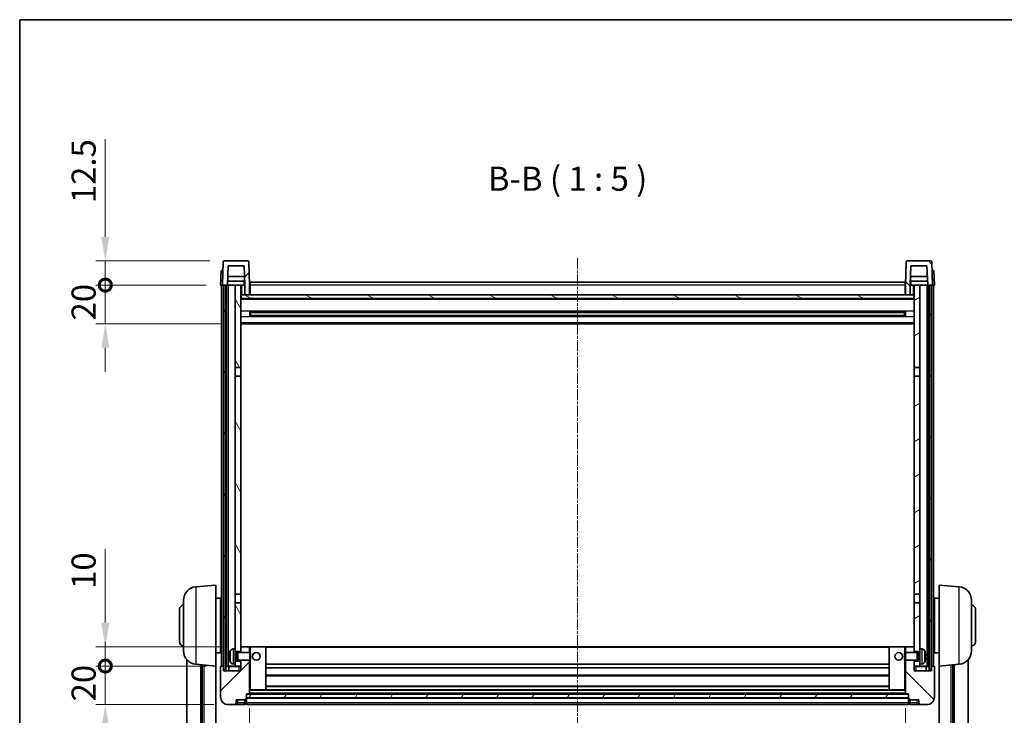
# Model space of a CAD drawing. Units: millimetres. Extents: x 26 to 11631, y 14 to 1700.
# Drawn here: x 2382 to 2893, y 1059 to 1419 of the extents above; entities that cross this region are included whole.
import ezdxf

# ---------------------------------------------------------------- set-up
doc = ezdxf.new("R2010")
doc.units = ezdxf.units.MM
doc.linetypes.add('CHAIN', pattern=[0.3543, 0.2362, -0.0295, 0.0591, -0.0295])
for name, color, linetype, lineweight in [('Border (ISO)', 7, 'Continuous', 35), ('Centerline (ISO)', 131, 'Continuous', 18), ('Dimension (ISO)', 7, 'Continuous', 18), ('Dimension (ISO) @ 1', 7, 'Continuous', 18), ('Hatch (ISO)', 1, 'Continuous', 18), ('Symbol (ISO)', 7, 'Continuous', 18), ('Visible (ISO)', 7, 'Continuous', 35), ('Visible Narrow (ISO)', 7, 'Continuous', 25)]:
    doc.layers.add(name, color=color, linetype=linetype, lineweight=lineweight)
doc.styles.add('Note Text (TK)', font='MS PGothic.ttf')
doc.dimstyles.new('Default - Method 1b (TK)', dxfattribs={"dimscale": 6, "dimtxt": 2.5, "dimasz": 2.5, "dimexe": 1, "dimexo": 1.5, "dimgap": 1, "dimtad": 1, "dimtoh": 1, "dimrnd": 1e-08, "dimdsep": 46, "dimtxsty": 'Note Text (TK)', "dimcen": 0.09, "dimdle": 5, "dimclrd": 100, "dimclre": 100, "dimclrt": 7, "dimadec": 1, "dimazin": 1, "dimtfac": 1, "dimtmove": 0, "dimatfit": 3, "dimfxl": 1, "dimtolj": 1, "dimlwd": -1, "dimlwe": -1, "dimarcsym": 0})
pattern_1 = [(45, (2309.828, -25.855), (-11.22532, 11.22532), [])]
pattern_2 = [(135.0002, (2309.828, -25.855), (-11.22528, -11.22536), [])]
pattern_3 = [(60, (2309.828, -25.855), (-13.74815, 7.9375), [])]

# ---------------------------------------------------------------- blocks, each defined once
blk = doc.blocks.new('図面枠 tk図枠')
at = {"layer": 'Border (ISO)'}
for q in [(405.5, 289), (14.5, 8)]:
    blk.add_line((14.5, 289), q, dxfattribs=at)
blk = doc.blocks.new('*D111')
at = {"layer": 'Defpoints', "color": 0}
for p in [(2501.46, 1069.75), (2841.46, 1069.75), (2841.46, 953.24)]:
    blk.add_point(p, dxfattribs=at)
at = {"layer": 'Dimension (ISO)', "color": 100}
for p, q in [((2501.46, 1062.25), (2501.46, 948.24)), ((2841.46, 1062.25), (2841.46, 948.24)), ((2513.96, 953.24), (2828.96, 953.24))]:
    blk.add_line(p, q, dxfattribs=at)
for points in [[(2513.96, 955.32), (2513.96, 951.16), (2501.46, 953.24)], [(2828.96, 955.32), (2828.96, 951.16), (2841.46, 953.24)]]:
    blk.add_solid(points, dxfattribs=at)
at = {"layer": 'Dimension (ISO)', "color": 7, "insert": (2658.61, 964.49), "char_height": 12.5, "attachment_point": 4, "style": 'Note Text (TK)'}
blk.add_mtext('\\A1;340', dxfattribs=at)
blk = doc.blocks.new('_DotSmall')
at = {"color": 0, "linetype": 'ByBlock', "const_width": 0.5}
blk.add_lwpolyline([(-0.0625, 0, 1), (0.0625, 0, 1)], format="xyb", close=True, dxfattribs=at)
blk = doc.blocks.new('*D122')
at = {"layer": 'Defpoints', "color": 0}
for p in [(2426.71, 1084.05), (2486.71, 1084.05), (2490.46, 1064.05)]:
    blk.add_point(p, dxfattribs=at)
at = {"layer": 'Dimension (ISO)', "color": 100}
for p, q in [((2426.71, 1084.05), (2426.71, 1096.55)), ((2479.21, 1084.05), (2421.71, 1084.05)), ((2426.71, 1064.05), (2426.71, 1084.05)), ((2482.96, 1064.05), (2421.71, 1064.05)), ((2426.71, 1051.55), (2426.71, 1039.05))]:
    blk.add_line(p, q, dxfattribs=at)
blk.add_solid([(2424.63, 1051.55), (2428.79, 1051.55), (2426.71, 1064.05)], dxfattribs=at)
at = {"layer": 'Dimension (ISO)', "color": 100, "xscale": 12.5, "yscale": 12.5, "zscale": 12.5, "rotation": 270}
blk.add_blockref('_DotSmall', (2426.71, 1084.05), dxfattribs=at)
at = {"layer": 'Dimension (ISO)', "color": 7, "insert": (2415.46, 1065.74), "char_height": 12.5, "attachment_point": 4, "rotation": 90, "style": 'Note Text (TK)'}
blk.add_mtext('\\A1;20', dxfattribs=at)
blk = doc.blocks.new('*D123')
at = {"layer": 'Defpoints', "color": 0}
for p in [(2426.71, 1094.05), (2496.06, 1094.05), (2486.71, 1084.05)]:
    blk.add_point(p, dxfattribs=at)
at = {"layer": 'Dimension (ISO)', "color": 100}
for p, q in [((2426.71, 1106.55), (2426.71, 1144.67)), ((2488.56, 1094.05), (2421.71, 1094.05)), ((2426.71, 1084.05), (2426.71, 1094.05)), ((2479.21, 1084.05), (2421.71, 1084.05)), ((2426.71, 1084.05), (2426.71, 1071.55))]:
    blk.add_line(p, q, dxfattribs=at)
blk.add_solid([(2424.63, 1106.55), (2428.79, 1106.55), (2426.71, 1094.05)], dxfattribs=at)
at = {"layer": 'Dimension (ISO)', "color": 100, "xscale": 12.5, "yscale": 12.5, "zscale": 12.5, "rotation": 90}
blk.add_blockref('_DotSmall', (2426.71, 1084.05), dxfattribs=at)
at = {"layer": 'Dimension (ISO)', "color": 7, "insert": (2415.46, 1124.05), "char_height": 12.5, "attachment_point": 4, "rotation": 90, "style": 'Note Text (TK)'}
blk.add_mtext('\\A1;10', dxfattribs=at)
blk = doc.blocks.new('*D124')
at = {"layer": 'Defpoints', "color": 0}
for p in [(2426.71, 1281.55), (2486.46, 1281.55), (2495.96, 1261.55)]:
    blk.add_point(p, dxfattribs=at)
at = {"layer": 'Dimension (ISO)', "color": 100}
for p, q in [((2426.71, 1281.55), (2426.71, 1294.05)), ((2478.96, 1281.55), (2421.71, 1281.55)), ((2426.71, 1261.55), (2426.71, 1281.55)), ((2488.46, 1261.55), (2421.71, 1261.55)), ((2426.71, 1249.05), (2426.71, 1236.55))]:
    blk.add_line(p, q, dxfattribs=at)
blk.add_solid([(2424.63, 1249.05), (2428.79, 1249.05), (2426.71, 1261.55)], dxfattribs=at)
at = {"layer": 'Dimension (ISO)', "color": 100, "xscale": 12.5, "yscale": 12.5, "zscale": 12.5, "rotation": 270}
blk.add_blockref('_DotSmall', (2426.71, 1281.55), dxfattribs=at)
at = {"layer": 'Dimension (ISO)', "color": 7, "insert": (2415.46, 1263.24), "char_height": 12.5, "attachment_point": 4, "rotation": 90, "style": 'Note Text (TK)'}
blk.add_mtext('\\A1;20', dxfattribs=at)
blk = doc.blocks.new('*D69')
at = {"layer": 'Defpoints', "color": 0}
for p in [(2426.71, 1294.05), (2488.38, 1294.05), (2486.46, 1281.55)]:
    blk.add_point(p, dxfattribs=at)
at = {"layer": 'Dimension (ISO)', "color": 100}
for p, q in [((2426.71, 1306.55), (2426.71, 1357.17)), ((2480.88, 1294.05), (2421.71, 1294.05)), ((2426.71, 1281.55), (2426.71, 1294.05)), ((2478.96, 1281.55), (2421.71, 1281.55)), ((2426.71, 1281.55), (2426.71, 1269.05))]:
    blk.add_line(p, q, dxfattribs=at)
blk.add_solid([(2424.63, 1306.55), (2428.79, 1306.55), (2426.71, 1294.05)], dxfattribs=at)
at = {"layer": 'Dimension (ISO)', "color": 100, "xscale": 12.5, "yscale": 12.5, "zscale": 12.5, "rotation": 90}
blk.add_blockref('_DotSmall', (2426.71, 1281.55), dxfattribs=at)
at = {"layer": 'Dimension (ISO)', "color": 7, "insert": (2415.46, 1324.05), "char_height": 12.5, "attachment_point": 4, "rotation": 90, "style": 'Note Text (TK)'}
blk.add_mtext('\\A1;12.5', dxfattribs=at)

msp = doc.modelspace()

# ---------------------------------------------------------------- hatches: boundary and pattern name
at = {"layer": 'Hatch (ISO)'}
h = msp.add_hatch(dxfattribs=at)
h.set_pattern_fill('ANSI31', color=256, scale=127, style=0)
h.set_pattern_definition(pattern_1)
edge = h.paths.add_edge_path()
edge.add_line((2498.9603, 1276.5473), (2501.4603, 1276.5473))
edge.add_line((2501.4603, 1276.5473), (2501.4603, 1281.5473))
edge.add_line((2501.4603, 1281.5473), (2501.0406, 1293.5647))
edge.add_ellipse((2500.5409, 1293.5473), major_axis=(0.4997, 0.0174), ratio=1, start_angle=0, end_angle=88)
edge.add_line((2500.5409, 1294.0473), (2488.3796, 1294.0473))
edge.add_ellipse((2488.3796, 1293.5473), major_axis=(0, 0.5), ratio=1, start_angle=0, end_angle=88)
edge.add_line((2487.8799, 1293.5647), (2487.4603, 1281.5473))
edge.add_line((2487.4603, 1281.5473), (2488.2103, 1281.5473))
edge.add_line((2488.2103, 1281.5473), (2489.2103, 1281.5473))
edge.add_line((2489.2103, 1281.5473), (2489.9618, 1281.5473))
edge.add_line((2489.9618, 1281.5473), (2490.311, 1291.5473))
edge.add_line((2490.311, 1291.5473), (2498.6095, 1291.5473))
edge.add_line((2498.6095, 1291.5473), (2498.9587, 1281.5473))
edge.add_line((2498.9587, 1281.5473), (2498.9603, 1281.5473))
edge.add_line((2498.9603, 1281.5473), (2498.9603, 1276.5473))
h = msp.add_hatch(dxfattribs=at)
h.set_pattern_fill('ANSI31', color=256, scale=127, angle=90.00021, style=0)
h.set_pattern_definition(pattern_2)
edge = h.paths.add_edge_path()
edge.add_line((2841.4603, 1276.5473), (2843.9603, 1276.5473))
edge.add_line((2843.9603, 1276.5473), (2843.9603, 1281.5473))
edge.add_line((2843.9603, 1281.5473), (2843.9618, 1281.5473))
edge.add_line((2843.9618, 1281.5473), (2844.311, 1291.5473))
edge.add_line((2844.311, 1291.5473), (2852.6095, 1291.5473))
edge.add_line((2852.6095, 1291.5473), (2852.9587, 1281.5473))
edge.add_line((2852.9587, 1281.5473), (2853.7103, 1281.5473))
edge.add_line((2853.7103, 1281.5473), (2854.7103, 1281.5473))
edge.add_line((2854.7103, 1281.5473), (2855.4603, 1281.5473))
edge.add_line((2855.4603, 1281.5473), (2855.0406, 1293.5647))
edge.add_ellipse((2854.5409, 1293.5473), major_axis=(0.4997, 0.0174), ratio=1, start_angle=0, end_angle=88)
edge.add_line((2854.5409, 1294.0473), (2842.3796, 1294.0473))
edge.add_ellipse((2842.3796, 1293.5473), major_axis=(0, 0.5), ratio=1, start_angle=0, end_angle=88)
edge.add_line((2841.8799, 1293.5647), (2841.4603, 1281.5473))
edge.add_line((2841.4603, 1281.5473), (2841.4603, 1276.5473))
h = msp.add_hatch(dxfattribs=at)
h.set_pattern_fill('ANSI31', color=256, scale=127, angle=14.999978, style=0)
h.set_pattern_definition(pattern_3)
h.paths.add_polyline_path([(2853.7103, 1281.5473), (2853.7103, 1082.0473), (2854.7103, 1082.0473), (2854.7103, 1281.5473)])
h.paths.add_polyline_path([(2488.2103, 1281.5473), (2488.2103, 1082.0473), (2489.2103, 1082.0473), (2489.2103, 1281.5473)])
h = msp.add_hatch(dxfattribs=at)
h.set_pattern_fill('ANSI31', color=256, scale=127, angle=75.000175, style=0)
h.set_pattern_definition([(120.0002, (2309.828, -25.855), (-13.74813, -7.93754), [])])
h.paths.add_polyline_path([(2493.9603, 1086.5473), (2493.9603, 1085.0473), (2493.9603, 1084.0473), (2496.9603, 1084.0473), (2496.9603, 1086.5473)])
h.paths.add_polyline_path([(2493.9603, 1238.7973), (2496.9603, 1238.7973), (2496.9603, 1281.5473), (2493.9603, 1281.5473)])
h.paths.add_polyline_path([(2493.9603, 1093.0473), (2493.9603, 1091.5473), (2496.9603, 1091.5473), (2496.9603, 1093.9473), (2496.9603, 1116.7973), (2493.9603, 1116.7973)])
h.paths.add_polyline_path([(2493.9603, 1121.2973), (2496.9603, 1121.2973), (2496.9603, 1234.2973), (2493.9603, 1234.2973)])
h = msp.add_hatch(dxfattribs=at)
h.set_pattern_fill('ANSI31', color=256, scale=127, angle=-14.999978, style=0)
h.set_pattern_definition([(30, (2309.828, -25.855), (-7.9375, 13.74815), [])])
h.paths.add_polyline_path([(2848.9603, 1085.0473), (2848.9603, 1086.5473), (2845.9603, 1086.5473), (2845.9603, 1084.0473), (2848.9603, 1084.0473)])
h.paths.add_polyline_path([(2845.9603, 1238.7973), (2848.9603, 1238.7973), (2848.9603, 1281.5473), (2845.9603, 1281.5473)])
h.paths.add_polyline_path([(2848.9603, 1091.5473), (2848.9603, 1093.0473), (2848.9603, 1116.7973), (2845.9603, 1116.7973), (2845.9603, 1093.9473), (2845.9603, 1091.5473)])
h.paths.add_polyline_path([(2845.9603, 1121.2973), (2848.9603, 1121.2973), (2848.9603, 1234.2973), (2845.9603, 1234.2973)])
h = msp.add_hatch(dxfattribs=at)
h.set_pattern_fill('ANSI31', color=256, scale=127, angle=105.000246, style=0)
h.set_pattern_definition([(150.0002, (2309.828, -25.855), (-7.93744, -13.74819), [])])
h.paths.add_polyline_path([(2497.2103, 1276.5473), (2497.2103, 1274.5473), (2845.7103, 1274.5473), (2845.7103, 1276.5473), (2843.9603, 1276.5473), (2841.4603, 1276.5473), (2501.4603, 1276.5473), (2498.9603, 1276.5473)])
h = msp.add_hatch(dxfattribs=at)
h.set_pattern_fill('ANSI31', color=256, scale=127, style=0)
h.set_pattern_definition(pattern_1)
edge = h.paths.add_edge_path()
edge.add_line((2490.4603, 1064.0473), (2493.4603, 1064.0473))
edge.add_ellipse((2493.4603, 1065.0473), major_axis=(0, -1), ratio=1, start_angle=0, end_angle=90)
edge.add_line((2494.4603, 1065.0473), (2494.4603, 1066.5473))
edge.add_line((2494.4603, 1066.5473), (2498.9603, 1066.5473))
edge.add_line((2498.9603, 1066.5473), (2498.9603, 1066.8473))
edge.add_line((2498.9603, 1066.8473), (2499.7103, 1066.8473))
edge.add_ellipse((2499.7103, 1067.0973), major_axis=(0, -0.25), ratio=1, start_angle=0, end_angle=90)
edge.add_line((2499.9603, 1067.0973), (2499.9603, 1067.5473))
edge.add_line((2499.9603, 1067.5473), (2499.9603, 1069.5473))
edge.add_line((2499.9603, 1069.5473), (2499.9603, 1069.6473))
edge.add_line((2499.9603, 1069.6473), (2501.3603, 1069.6473))
edge.add_ellipse((2501.3603, 1069.7473), major_axis=(0, -0.1), ratio=1, start_angle=0, end_angle=90)
edge.add_line((2501.4603, 1069.7473), (2501.4603, 1087.0473))
edge.add_line((2501.4603, 1087.0473), (2496.9603, 1087.0473))
edge.add_line((2496.9603, 1087.0473), (2496.9603, 1086.5473))
edge.add_line((2496.9603, 1086.5473), (2496.9603, 1084.0473))
edge.add_line((2496.9603, 1084.0473), (2496.9603, 1081.5473))
edge.add_line((2496.9603, 1081.5473), (2487.9603, 1081.5473))
edge.add_line((2487.9603, 1081.5473), (2487.9603, 1083.7973))
edge.add_ellipse((2487.7103, 1083.7973), major_axis=(0.25, 0), ratio=1, start_angle=0, end_angle=90)
edge.add_line((2487.7103, 1084.0473), (2486.7103, 1084.0473))
edge.add_ellipse((2486.7103, 1083.7973), major_axis=(0, 0.25), ratio=1, start_angle=0, end_angle=90)
edge.add_line((2486.4603, 1083.7973), (2486.4603, 1068.0473))
edge.add_ellipse((2490.4603, 1068.0473), major_axis=(-4, 0), ratio=1, start_angle=0, end_angle=90)
edge = h.paths.add_edge_path()
edge.add_ellipse((2501.3603, 1093.9473), major_axis=(0.1, 0), ratio=1, start_angle=0, end_angle=90)
edge.add_line((2501.3603, 1094.0473), (2497.0603, 1094.0473))
edge.add_ellipse((2497.0603, 1093.9473), major_axis=(0, 0.1), ratio=1, start_angle=0, end_angle=90)
edge.add_line((2496.9603, 1093.9473), (2496.9603, 1091.5473))
edge.add_line((2496.9603, 1091.5473), (2496.9603, 1091.0473))
edge.add_line((2496.9603, 1091.0473), (2501.4603, 1091.0473))
edge.add_line((2501.4603, 1091.0473), (2501.4603, 1093.9473))
h = msp.add_hatch(dxfattribs=at)
h.set_pattern_fill('ANSI31', color=256, scale=127, angle=90.00021, style=0)
h.set_pattern_definition(pattern_2)
edge = h.paths.add_edge_path()
edge.add_line((2849.4603, 1064.0473), (2852.4603, 1064.0473))
edge.add_ellipse((2852.4603, 1068.0473), major_axis=(0, -4), ratio=1, start_angle=0, end_angle=90)
edge.add_line((2856.4603, 1068.0473), (2856.4603, 1083.7973))
edge.add_ellipse((2856.2103, 1083.7973), major_axis=(0.25, 0), ratio=1, start_angle=0, end_angle=90)
edge.add_line((2856.2103, 1084.0473), (2855.2103, 1084.0473))
edge.add_ellipse((2855.2103, 1083.7973), major_axis=(0, 0.25), ratio=1, start_angle=0, end_angle=90)
edge.add_line((2854.9603, 1083.7973), (2854.9603, 1081.5473))
edge.add_line((2854.9603, 1081.5473), (2845.9603, 1081.5473))
edge.add_line((2845.9603, 1081.5473), (2845.9603, 1084.0473))
edge.add_line((2845.9603, 1084.0473), (2845.9603, 1086.5473))
edge.add_line((2845.9603, 1086.5473), (2845.9603, 1087.0473))
edge.add_line((2845.9603, 1087.0473), (2841.4603, 1087.0473))
edge.add_line((2841.4603, 1087.0473), (2841.4603, 1069.7473))
edge.add_ellipse((2841.5603, 1069.7473), major_axis=(-0.1, 0), ratio=1, start_angle=0, end_angle=90)
edge.add_line((2841.5603, 1069.6473), (2842.9603, 1069.6473))
edge.add_line((2842.9603, 1069.6473), (2842.9603, 1069.5473))
edge.add_line((2842.9603, 1069.5473), (2842.9603, 1067.5473))
edge.add_line((2842.9603, 1067.5473), (2842.9603, 1067.0973))
edge.add_ellipse((2843.2103, 1067.0973), major_axis=(-0.25, 0), ratio=1, start_angle=0, end_angle=90)
edge.add_line((2843.2103, 1066.8473), (2843.9603, 1066.8473))
edge.add_line((2843.9603, 1066.8473), (2843.9603, 1066.5473))
edge.add_line((2843.9603, 1066.5473), (2848.4603, 1066.5473))
edge.add_line((2848.4603, 1066.5473), (2848.4603, 1065.0473))
edge.add_ellipse((2849.4603, 1065.0473), major_axis=(-1, 0), ratio=1, start_angle=0, end_angle=90)
edge = h.paths.add_edge_path()
edge.add_ellipse((2841.5603, 1093.9473), major_axis=(0, 0.1), ratio=1, start_angle=0, end_angle=90)
edge.add_line((2841.4603, 1093.9473), (2841.4603, 1091.0473))
edge.add_line((2841.4603, 1091.0473), (2845.9603, 1091.0473))
edge.add_line((2845.9603, 1091.0473), (2845.9603, 1091.5473))
edge.add_line((2845.9603, 1091.5473), (2845.9603, 1093.9473))
edge.add_ellipse((2845.8603, 1093.9473), major_axis=(0.1, 0), ratio=1, start_angle=0, end_angle=90)
edge.add_line((2845.8603, 1094.0473), (2841.5603, 1094.0473))
h = msp.add_hatch(dxfattribs=at)
h.set_pattern_fill('ANSI31', color=256, scale=127, angle=14.999978, style=0)
h.set_pattern_definition(pattern_3)
h.paths.add_polyline_path([(2499.9603, 1069.5473), (2499.9603, 1067.5473), (2842.9603, 1067.5473), (2842.9603, 1069.5473)])

# ---------------------------------------------------------------- linework, layer by layer
at = {"layer": 'Centerline (ISO)', "linetype": 'CHAIN', "ltscale": 23.990969}
msp.add_line((2671.4603, 1295.5473), (2671.4603, 985.1502), dxfattribs=at)
at = {"layer": 'Visible (ISO)'}
for p, q in [((2487.8799, 1293.5647), (2487.4603, 1281.5473)), ((2500.5409, 1294.0473), (2488.3796, 1294.0473)), ((2489.9618, 1281.5473), (2490.311, 1291.5473)), ((2490.311, 1291.5473), (2498.6095, 1291.5473)), ((2498.9587, 1281.5473), (2498.6095, 1291.5473)), ((2501.4603, 1281.5473), (2501.0406, 1293.5647)), ((2841.8799, 1293.5647), (2841.4603, 1281.5473)), ((2854.5409, 1294.0473), (2842.3796, 1294.0473)), ((2844.311, 1291.5473), (2843.9618, 1281.5473)), ((2852.6095, 1291.5473), (2844.311, 1291.5473)), ((2852.6095, 1291.5473), (2852.9587, 1281.5473)), ((2855.4603, 1281.5473), (2855.0406, 1293.5647)), ((2486.7222, 1289.0473), (2486.4603, 1281.5473)), ((2486.7222, 1289.0473), (2487.7216, 1289.0473)), ((2487.7222, 1289.0473), (2487.7216, 1289.0473)), ((2855.199, 1289.0473), (2855.1984, 1289.0473)), ((2855.199, 1289.0473), (2856.1984, 1289.0473)), ((2856.4603, 1281.5473), (2856.1984, 1289.0473)), ((2487.4597, 1281.5473), (2486.4603, 1281.5473)), ((2486.9603, 1084.0473), (2486.9603, 1281.5473)), ((2487.4603, 1281.5473), (2487.4597, 1281.5473)), ((2487.4603, 1281.5473), (2489.9618, 1281.5473)), ((2487.9603, 1084.0473), (2487.9603, 1281.5473)), ((2488.2103, 1281.5473), (2488.2103, 1082.0473)), ((2489.2103, 1281.5473), (2488.2103, 1281.5473)), ((2489.2103, 1082.0473), (2489.2103, 1281.5473)), ((2489.3103, 1084.0473), (2489.3103, 1281.5473)), ((2490.3103, 1281.5473), (2489.9618, 1281.5473)), ((2498.8889, 1283.5473), (2490.0316, 1283.5473)), ((2498.8016, 1286.0473), (2490.1189, 1286.0473)), ((2493.9603, 1281.5473), (2490.3103, 1281.5473)), ((2490.3103, 1084.0473), (2490.3103, 1281.5473)), ((2496.9603, 1281.5473), (2493.9603, 1281.5473)), ((2493.9603, 1281.5473), (2493.9603, 1238.7973)), ((2496.9603, 1238.7973), (2496.9603, 1281.5473)), ((2496.9603, 1281.5473), (2498.7103, 1281.5473)), ((2498.7103, 1283.5473), (2498.7103, 1281.5473)), ((2498.7103, 1281.5473), (2498.9587, 1281.5473)), ((2498.9603, 1281.5473), (2498.9587, 1281.5473)), ((2498.9603, 1276.5473), (2498.9603, 1281.5473)), ((2501.7103, 1281.5473), (2501.4603, 1281.5473)), ((2501.4603, 1276.5473), (2501.4603, 1281.5473)), ((2501.7103, 1283.0473), (2841.2103, 1283.0473)), ((2501.7103, 1281.5473), (2501.7103, 1283.0473)), ((2501.7103, 1281.5473), (2501.7103, 1276.5473)), ((2841.2103, 1283.0473), (2841.2103, 1281.5473)), ((2841.4603, 1281.5473), (2841.2103, 1281.5473)), ((2841.2103, 1276.5473), (2841.2103, 1281.5473)), ((2841.4603, 1281.5473), (2841.4603, 1276.5473)), ((2843.9603, 1281.5473), (2843.9603, 1276.5473)), ((2843.9618, 1281.5473), (2843.9603, 1281.5473)), ((2843.9618, 1281.5473), (2844.2103, 1281.5473)), ((2852.8889, 1283.5473), (2844.0316, 1283.5473)), ((2852.8016, 1286.0473), (2844.1189, 1286.0473)), ((2844.2103, 1283.5473), (2844.2103, 1281.5473)), ((2844.2103, 1281.5473), (2845.9603, 1281.5473)), ((2848.9603, 1281.5473), (2845.9603, 1281.5473)), ((2845.9603, 1281.5473), (2845.9603, 1238.7973)), ((2848.9603, 1238.7973), (2848.9603, 1281.5473)), ((2852.6103, 1281.5473), (2848.9603, 1281.5473)), ((2852.9587, 1281.5473), (2852.6103, 1281.5473)), ((2852.6103, 1084.0473), (2852.6103, 1281.5473)), ((2852.9587, 1281.5473), (2855.4603, 1281.5473)), ((2853.6103, 1084.0473), (2853.6103, 1281.5473)), ((2853.7103, 1281.5473), (2853.7103, 1082.0473)), ((2854.7103, 1281.5473), (2853.7103, 1281.5473)), ((2854.7103, 1082.0473), (2854.7103, 1281.5473)), ((2854.9603, 1084.0473), (2854.9603, 1281.5473)), ((2855.4609, 1281.5473), (2855.4603, 1281.5473)), ((2856.4603, 1281.5473), (2855.4609, 1281.5473)), ((2855.9603, 1084.0473), (2855.9603, 1281.5473)), ((2497.2103, 1276.5473), (2496.9603, 1276.5473)), ((2497.2103, 1276.5473), (2497.2103, 1274.5473)), ((2845.7103, 1276.5473), (2497.2103, 1276.5473)), ((2498.9603, 1276.5473), (2501.4603, 1276.5473)), ((2501.7103, 1276.6473), (2501.4603, 1276.6473)), ((2841.4603, 1276.6473), (2841.2103, 1276.6473)), ((2841.4603, 1276.5473), (2843.9603, 1276.5473)), ((2845.7103, 1274.5473), (2845.7103, 1276.5473)), ((2845.9603, 1276.5473), (2845.7103, 1276.5473)), ((2845.9603, 1274.4473), (2496.9603, 1274.4473)), ((2497.2103, 1274.5473), (2845.7103, 1274.5473)), ((2501.5308, 1265.3698), (2501.5308, 1267.7248)), ((2841.1158, 1267.6229), (2501.8047, 1267.6229)), ((2501.9603, 1267.6229), (2501.9603, 1265.4716)), ((2507.7603, 1267.3547), (2501.9603, 1267.3547)), ((2840.9603, 1267.2953), (2501.9603, 1267.2953)), ((2840.9603, 1265.7993), (2501.9603, 1265.7993)), ((2501.9603, 1265.7399), (2507.7603, 1265.7399)), ((2507.7603, 1267.6229), (2507.7603, 1267.4298)), ((2507.7603, 1267.3547), (2507.7603, 1267.4298)), ((2507.7603, 1265.6648), (2507.7603, 1265.7399)), ((2835.1603, 1267.4298), (2835.1603, 1267.6229)), ((2835.1603, 1267.4298), (2835.1603, 1267.3547)), ((2840.9603, 1267.3547), (2835.1603, 1267.3547)), ((2835.1603, 1265.7399), (2840.9603, 1265.7399)), ((2835.1603, 1265.7399), (2835.1603, 1265.6648)), ((2840.9603, 1265.4716), (2840.9603, 1267.6229)), ((2841.3898, 1267.7248), (2841.3898, 1265.3698)), ((2845.9603, 1261.5473), (2496.9603, 1261.5473)), ((2841.1158, 1265.4716), (2501.8047, 1265.4716)), ((2507.7603, 1265.6648), (2507.7603, 1265.4716)), ((2835.1603, 1265.4716), (2835.1603, 1265.6648)), ((2493.9603, 1238.7973), (2496.9603, 1238.7973)), ((2493.9603, 1234.2973), (2493.9603, 1238.7973)), ((2496.9603, 1238.7973), (2496.9603, 1234.2973)), ((2845.9603, 1238.7973), (2848.9603, 1238.7973)), ((2845.9603, 1234.2973), (2845.9603, 1238.7973)), ((2848.9603, 1238.7973), (2848.9603, 1234.2973)), ((2496.9603, 1234.2973), (2493.9603, 1234.2973)), ((2493.9603, 1234.2973), (2493.9603, 1121.2973)), ((2496.9603, 1121.2973), (2496.9603, 1234.2973)), ((2848.9603, 1234.2973), (2845.9603, 1234.2973)), ((2845.9603, 1234.2973), (2845.9603, 1121.2973)), ((2848.9603, 1121.2973), (2848.9603, 1234.2973)), ((2473.6002, 1125.1409), (2483.9603, 1126.0473)), ((2483.9603, 1126.0473), (2483.9603, 1084.0473)), ((2858.9603, 1084.0473), (2858.9603, 1126.0473)), ((2869.3204, 1125.1409), (2858.9603, 1126.0473)), ((2467.2103, 1091.927), (2467.2103, 1118.1675)), ((2483.9603, 1119.1973), (2486.4603, 1119.1973)), ((2486.4603, 1090.8973), (2486.4603, 1119.1973)), ((2493.9603, 1121.2973), (2496.9603, 1121.2973)), ((2493.9603, 1116.7973), (2493.9603, 1121.2973)), ((2496.9603, 1121.2973), (2496.9603, 1116.7973)), ((2845.9603, 1121.2973), (2848.9603, 1121.2973)), ((2845.9603, 1116.7973), (2845.9603, 1121.2973)), ((2848.9603, 1121.2973), (2848.9603, 1116.7973)), ((2856.4603, 1119.1973), (2856.4603, 1090.8973)), ((2858.9603, 1119.1973), (2856.4603, 1119.1973)), ((2875.7103, 1118.1675), (2875.7103, 1091.927)), ((2465.2103, 1096.5473), (2465.2103, 1113.5473)), ((2486.4603, 1117.5473), (2486.9603, 1117.5473)), ((2496.9603, 1116.7973), (2493.9603, 1116.7973)), ((2493.9603, 1116.7973), (2493.9603, 1093.0473)), ((2496.9603, 1091.5473), (2496.9603, 1116.7973)), ((2848.9603, 1116.7973), (2845.9603, 1116.7973)), ((2845.9603, 1116.7973), (2845.9603, 1091.5473)), ((2848.9603, 1093.0473), (2848.9603, 1116.7973)), ((2856.4603, 1117.5473), (2855.9603, 1117.5473)), ((2877.7103, 1113.5473), (2877.7103, 1096.5473)), ((2486.4603, 1112.5473), (2486.9603, 1112.5473)), ((2856.4603, 1112.5473), (2855.9603, 1112.5473)), ((2486.4603, 1097.5473), (2486.9603, 1097.5473)), ((2856.4603, 1097.5473), (2855.9603, 1097.5473)), ((2486.4603, 1092.5473), (2486.9603, 1092.5473)), ((2492.9013, 1092.9546), (2493.9603, 1093.0473)), ((2493.9603, 1085.0473), (2493.9603, 1093.0473)), ((2497.0603, 1094.0473), (2496.9603, 1094.0473)), ((2496.9603, 1093.9473), (2496.9603, 1091.0473)), ((2501.3603, 1094.0473), (2497.0603, 1094.0473)), ((2501.9603, 1094.0473), (2501.3603, 1094.0473)), ((2501.4603, 1091.0473), (2501.4603, 1093.9473)), ((2509.8603, 1094.0473), (2501.9603, 1094.0473)), ((2833.0603, 1094.0473), (2509.8603, 1094.0473)), ((2509.9603, 1071.7473), (2509.9603, 1093.9473)), ((2832.9603, 1093.9473), (2832.9603, 1071.7473)), ((2840.9603, 1094.0473), (2833.0603, 1094.0473)), ((2841.5603, 1094.0473), (2840.9603, 1094.0473)), ((2841.4603, 1093.9473), (2841.4603, 1091.0473)), ((2845.8603, 1094.0473), (2841.5603, 1094.0473)), ((2845.9603, 1094.0473), (2845.8603, 1094.0473)), ((2845.9603, 1091.0473), (2845.9603, 1093.9473)), ((2848.9603, 1093.0473), (2848.9603, 1085.0473)), ((2850.0192, 1092.9546), (2848.9603, 1093.0473)), ((2856.4603, 1092.5473), (2855.9603, 1092.5473)), ((2468.9603, 1087.297), (2468.9603, 1009.3495)), ((2483.9603, 1090.8973), (2486.4603, 1090.8973)), ((2491.2463, 1089.3296), (2491.2463, 1088.765)), ((2493.9603, 1091.5473), (2496.9603, 1091.5473)), ((2493.9603, 1090.8325), (2494.9309, 1090.8325)), ((2493.9603, 1087.262), (2494.9309, 1087.262)), ((2494.9309, 1090.8325), (2495.3603, 1091.0473)), ((2494.9309, 1087.262), (2494.9309, 1090.8325)), ((2494.9309, 1087.262), (2495.3603, 1087.0473)), ((2495.3603, 1087.0473), (2495.3603, 1091.0473)), ((2495.3603, 1091.0473), (2501.5308, 1091.0473)), ((2501.5308, 1087.0473), (2501.5308, 1091.0473)), ((2501.9603, 1090.6179), (2501.5308, 1091.0473)), ((2501.9603, 1087.4767), (2501.5308, 1087.0473)), ((2501.9603, 1090.6179), (2501.9603, 1087.4767)), ((2840.9603, 1090.6179), (2841.3898, 1091.0473)), ((2840.9603, 1087.4767), (2840.9603, 1090.6179)), ((2840.9603, 1087.4767), (2841.3898, 1087.0473)), ((2841.3898, 1091.0473), (2841.3898, 1087.0473)), ((2847.5603, 1091.0473), (2841.3898, 1091.0473)), ((2845.9603, 1091.5473), (2848.9603, 1091.5473)), ((2847.5603, 1091.0473), (2847.5603, 1087.0473)), ((2847.9897, 1090.8325), (2847.5603, 1091.0473)), ((2847.9897, 1087.262), (2847.5603, 1087.0473)), ((2847.9897, 1090.8325), (2847.9897, 1087.262)), ((2848.9603, 1090.8325), (2847.9897, 1090.8325)), ((2848.9603, 1087.262), (2847.9897, 1087.262)), ((2851.6743, 1088.765), (2851.6743, 1089.3296)), ((2858.9603, 1090.8973), (2856.4603, 1090.8973)), ((2873.9603, 1009.3495), (2873.9603, 1087.297)), ((2473.6002, 1084.9537), (2483.9603, 1084.0473)), ((2476.9603, 1084.6597), (2476.9603, 1009.9231)), ((2483.9603, 1008.3324), (2483.9603, 1084.0473)), ((2486.4603, 1083.7973), (2486.4603, 1068.0473)), ((2487.7103, 1084.0473), (2486.7103, 1084.0473)), ((2487.9603, 1084.0473), (2487.7103, 1084.0473)), ((2487.9603, 1084.0473), (2488.2103, 1084.0473)), ((2487.9603, 1081.5473), (2487.9603, 1083.7973)), ((2488.2103, 1082.0473), (2489.2103, 1082.0473)), ((2489.2103, 1084.0473), (2489.3103, 1084.0473)), ((2489.3103, 1084.0473), (2490.3103, 1084.0473)), ((2490.3103, 1084.0473), (2493.9603, 1084.0473)), ((2490.7103, 1083.7973), (2490.7103, 1081.5473)), ((2492.9013, 1085.1399), (2493.9603, 1085.0473)), ((2496.9603, 1086.5473), (2493.9603, 1086.5473)), ((2493.9603, 1085.0473), (2493.9603, 1084.0473)), ((2493.9603, 1084.0473), (2496.9603, 1084.0473)), ((2495.3603, 1087.0473), (2501.5308, 1087.0473)), ((2496.9603, 1087.0473), (2496.9603, 1081.5473)), ((2496.9603, 1084.0473), (2496.9603, 1086.5473)), ((2501.4603, 1069.7473), (2501.4603, 1087.0473)), ((2832.9603, 1085.0473), (2509.9603, 1085.0473)), ((2832.9603, 1083.0473), (2509.9603, 1083.0473)), ((2847.5603, 1087.0473), (2841.3898, 1087.0473)), ((2841.4603, 1087.0473), (2841.4603, 1069.7473)), ((2845.9603, 1081.5473), (2845.9603, 1087.0473)), ((2848.9603, 1086.5473), (2845.9603, 1086.5473)), ((2845.9603, 1086.5473), (2845.9603, 1084.0473)), ((2845.9603, 1084.0473), (2848.9603, 1084.0473)), ((2850.0192, 1085.1399), (2848.9603, 1085.0473)), ((2848.9603, 1084.0473), (2848.9603, 1085.0473)), ((2848.9603, 1084.0473), (2852.6103, 1084.0473)), ((2852.2103, 1081.5473), (2852.2103, 1083.7973)), ((2852.6103, 1084.0473), (2853.6103, 1084.0473)), ((2853.6103, 1084.0473), (2853.7103, 1084.0473)), ((2853.7103, 1082.0473), (2854.7103, 1082.0473)), ((2854.7103, 1084.0473), (2854.9603, 1084.0473)), ((2855.2103, 1084.0473), (2854.9603, 1084.0473)), ((2854.9603, 1083.7973), (2854.9603, 1081.5473)), ((2856.2103, 1084.0473), (2855.2103, 1084.0473)), ((2856.4603, 1068.0473), (2856.4603, 1083.7973)), ((2869.3204, 1084.9537), (2858.9603, 1084.0473)), ((2858.9603, 1084.0473), (2858.9603, 1008.3324)), ((2865.9603, 1009.9231), (2865.9603, 1084.6597)), ((2496.9603, 1081.5473), (2487.9603, 1081.5473)), ((2832.9603, 1079.0473), (2509.9603, 1079.0473)), ((2854.9603, 1081.5473), (2845.9603, 1081.5473)), ((2832.9603, 1073.6473), (2509.9603, 1073.6473)), ((2498.9603, 1066.5473), (2498.9603, 1066.8473)), ((2498.9603, 1066.8473), (2499.7103, 1066.8473)), ((2499.9603, 1067.0973), (2499.9603, 1069.6473)), ((2499.9603, 1069.6473), (2501.3603, 1069.6473)), ((2499.9603, 1069.5473), (2499.9603, 1067.5473)), ((2842.9603, 1069.5473), (2499.9603, 1069.5473)), ((2499.9603, 1067.5473), (2842.9603, 1067.5473)), ((2842.9603, 1067.4473), (2499.9603, 1067.4473)), ((2499.9603, 1067.0973), (2499.9603, 1065.0473)), ((2841.5603, 1069.6473), (2501.3603, 1069.6473)), ((2501.4603, 1071.6473), (2501.9603, 1071.6473)), ((2501.9603, 1071.6473), (2509.8603, 1071.6473)), ((2833.0603, 1071.6473), (2509.8603, 1071.6473)), ((2833.0603, 1071.6473), (2840.9603, 1071.6473)), ((2840.9603, 1071.6473), (2841.4603, 1071.6473)), ((2841.5603, 1069.6473), (2842.9603, 1069.6473)), ((2842.9603, 1069.6473), (2842.9603, 1067.0973)), ((2842.9603, 1067.5473), (2842.9603, 1069.5473)), ((2842.9603, 1065.0473), (2842.9603, 1067.0973)), ((2843.2103, 1066.8473), (2843.9603, 1066.8473)), ((2843.9603, 1066.8473), (2843.9603, 1066.5473)), ((2490.4603, 1064.0473), (2493.4603, 1064.0473)), ((2493.4603, 1064.0473), (2495.4603, 1064.0473)), ((2494.4603, 1065.0473), (2494.4603, 1066.5473)), ((2494.4603, 1066.5473), (2498.9603, 1066.5473)), ((2495.4603, 1064.0473), (2498.9603, 1064.0473)), ((2498.9603, 1065.0473), (2498.9603, 1066.5473)), ((2498.9603, 1065.0473), (2498.9603, 1064.0473)), ((2499.7103, 1064.3473), (2498.9603, 1064.3473)), ((2499.9603, 1064.0473), (2499.9603, 1065.0473)), ((2842.9603, 1064.0473), (2499.9603, 1064.0473)), ((2842.9603, 1065.0473), (2842.9603, 1064.0473)), ((2843.2103, 1064.3473), (2843.9603, 1064.3473)), ((2843.9603, 1066.5473), (2848.4603, 1066.5473)), ((2843.9603, 1066.5473), (2843.9603, 1065.0473)), ((2843.9603, 1064.0473), (2843.9603, 1065.0473)), ((2843.9603, 1064.0473), (2847.4603, 1064.0473)), ((2847.4603, 1064.0473), (2849.4603, 1064.0473)), ((2848.4603, 1066.5473), (2848.4603, 1065.0473)), ((2849.4603, 1064.0473), (2852.4603, 1064.0473))]:
    msp.add_line(p, q, dxfattribs=at)
for centre in [(2504.9603, 1089.0473), (2837.9603, 1089.0473)]:
    msp.add_circle(centre, 2, dxfattribs=at)
for centre, radius, start, end in [((2488.3796, 1293.5473), 0.5, 90, 178), ((2500.5409, 1293.5473), 0.5, 2, 90), ((2842.3796, 1293.5473), 0.5, 90, 178), ((2854.5409, 1293.5473), 0.5, 2, 90), ((2474.2103, 1118.1675), 7, 95, 180), ((2868.7103, 1118.1675), 7, 0, 85), ((2467.2103, 1113.5473), 2, 90, 180), ((2875.7103, 1113.5473), 2, 0, 90), ((2467.2103, 1096.5473), 2, 180, 270), ((2493.0408, 1091.3607), 1.6, 95, 151.827266), ((2497.0603, 1093.9473), 0.1, 90, 180), ((2501.3603, 1093.9473), 0.1, 0, 90), ((2509.8603, 1093.9473), 0.1, 0, 90), ((2833.0603, 1093.9473), 0.1, 90, 180), ((2841.5603, 1093.9473), 0.1, 90, 180), ((2845.8603, 1093.9473), 0.1, 0, 90), ((2849.8798, 1091.3607), 1.6, 28.172734, 85), ((2875.7103, 1096.5473), 2, 270, 0), ((2474.2103, 1091.927), 7, 180, 265), ((2491.3709, 1091.2319), 0.1246, 159.960393, 178.185174), ((2497.3603, 1089.0473), 6.5, 151.827266, 159.960393), ((2845.5603, 1089.0473), 6.5, 20.039607, 28.172734), ((2851.5497, 1091.2319), 0.1246, 1.814826, 20.039607), ((2868.7103, 1091.927), 7, 275, 0), ((2486.7103, 1083.7973), 0.25, 90, 180), ((2487.7103, 1083.7973), 0.25, 0, 90), ((2490.4603, 1083.7973), 0.25, 0, 90), ((2491.3709, 1086.8626), 0.1246, 181.814826, 200.039607), ((2497.3603, 1089.0473), 6.5, 200.039607, 208.172734), ((2493.0408, 1086.7338), 1.6, 208.172734, 265), ((2849.8798, 1086.7338), 1.6, 275, 331.827266), ((2845.5603, 1089.0473), 6.5, 331.827266, 339.960393), ((2851.5497, 1086.8626), 0.1246, 339.960393, 358.185174), ((2852.4603, 1083.7973), 0.25, 90, 180), ((2855.2103, 1083.7973), 0.25, 90, 180), ((2856.2103, 1083.7973), 0.25, 0, 90), ((2509.8603, 1071.7473), 0.1, 270, 0), ((2833.0603, 1071.7473), 0.1, 180, 270), ((2490.4603, 1068.0473), 4, 180, 270), ((2499.7103, 1067.0973), 0.25, 270, 0), ((2501.3603, 1069.7473), 0.1, 270, 0), ((2841.5603, 1069.7473), 0.1, 180, 270), ((2843.2103, 1067.0973), 0.25, 180, 270), ((2852.4603, 1068.0473), 4, 270, 0), ((2493.4603, 1065.0473), 1, 270, 0), ((2499.7103, 1064.5973), 0.25, 270, 0), ((2843.2103, 1064.5973), 0.25, 180, 270), ((2849.4603, 1065.0473), 1, 180, 270)]:
    msp.add_arc(centre, radius, start, end, dxfattribs=at)
for centre, major_axis, ratio, start_param, end_param in [((2497.348, 1089.0401), (-3.2829, 5.6083), 0.99488747, 0.69485901, 0.93384331), ((2497.348, 1088.9077), (-6.4737, 0.5671), 0.05101764, 0.10959827, 0.34858257), ((2497.348, 1089.1869), (-6.4737, -0.5671), 0.05101764, 5.93460274, 6.17358703), ((2497.348, 1089.0544), (3.2829, 5.6083), 0.99488747, 2.20774935, 2.44673364), ((2845.5725, 1089.0401), (-3.2829, -5.6083), 0.99488747, 2.20774935, 2.44673364), ((2845.5725, 1088.9077), (6.4737, 0.5671), 0.05101764, 5.93460274, 6.17358703), ((2845.5725, 1089.1869), (6.4737, -0.5671), 0.05101764, 0.10959827, 0.34858257), ((2845.5725, 1089.0544), (3.2829, -5.6083), 0.99488747, 0.69485901, 0.93384331)]:
    msp.add_ellipse(centre, major_axis=major_axis, ratio=ratio, start_param=start_param, end_param=end_param, dxfattribs=at)
for points, knots in [([(2490.91, 1089.4352), (2490.9057, 1089.4378), (2490.902, 1089.4486), (2490.8973, 1089.4868), (2490.8964, 1089.5143), (2490.8971, 1089.5762), (2490.8987, 1089.6147), (2490.9039, 1089.6868), (2490.9067, 1089.7188), (2490.91, 1089.75)], [0, 0, 0, 0, 0.0125039067, 0.0125039067, 0.0250078135, 0.0250078135, 0.0375277995, 0.0375277995, 0.0466766392, 0.0466766392, 0.0466766392, 0.0466766392]), ([(2490.91, 1088.3446), (2490.9057, 1088.3859), (2490.902, 1088.4297), (2490.8973, 1088.5094), (2490.8964, 1088.5453), (2490.8971, 1088.6013), (2490.8987, 1088.625), (2490.9039, 1088.651), (2490.9067, 1088.6574), (2490.91, 1088.6593)], [0, 0, 0, 0, 0.0124997785, 0.0124997785, 0.0249995571, 0.0249995571, 0.0375236714, 0.0375236714, 0.0466766062, 0.0466766062, 0.0466766062, 0.0466766062]), ([(2852.0105, 1089.75), (2852.0149, 1089.7086), (2852.0186, 1089.6649), (2852.0232, 1089.5852), (2852.0241, 1089.5493), (2852.0235, 1089.4933), (2852.0218, 1089.4696), (2852.0167, 1089.4436), (2852.0138, 1089.4371), (2852.0105, 1089.4352)], [0, 0, 0, 0, 0.0124997785, 0.0124997785, 0.0249995571, 0.0249995571, 0.0375236714, 0.0375236714, 0.0466766062, 0.0466766062, 0.0466766062, 0.0466766062]), ([(2852.0105, 1088.6593), (2852.0149, 1088.6568), (2852.0186, 1088.646), (2852.0232, 1088.6077), (2852.0241, 1088.5803), (2852.0235, 1088.5184), (2852.0218, 1088.4798), (2852.0167, 1088.4078), (2852.0138, 1088.3758), (2852.0105, 1088.3446)], [0, 0, 0, 0, 0.0125039067, 0.0125039067, 0.0250078135, 0.0250078135, 0.0375277995, 0.0375277995, 0.0466766392, 0.0466766392, 0.0466766392, 0.0466766392])]:
    msp.add_open_spline(points, degree=3, knots=knots, dxfattribs=at)
at = {"layer": 'Visible Narrow (ISO)'}
for p, q in [((2487.4597, 1281.5473), (2487.7216, 1289.0473)), ((2855.199, 1289.0473), (2855.4609, 1281.5473)), ((2497.4603, 1276.5473), (2497.4603, 1281.5473)), ((2501.7103, 1281.0473), (2501.4603, 1281.0473)), ((2841.2103, 1281.5473), (2501.7103, 1281.5473)), ((2841.4603, 1281.0473), (2841.2103, 1281.0473)), ((2845.4603, 1281.5473), (2845.4603, 1276.5473)), ((2501.7103, 1277.0473), (2501.4603, 1277.0473)), ((2841.4603, 1277.0473), (2841.2103, 1277.0473)), ((2845.9603, 1274.0473), (2496.9603, 1274.0473)), ((2845.9603, 1268.0229), (2496.9603, 1268.0229)), ((2835.1603, 1267.4298), (2507.7603, 1267.4298)), ((2845.9603, 1265.0716), (2496.9603, 1265.0716)), ((2845.9603, 1262.0473), (2496.9603, 1262.0473)), ((2835.1603, 1265.6648), (2507.7603, 1265.6648)), ((2473.6002, 1125.1409), (2473.6002, 1084.9537)), ((2869.3204, 1084.9537), (2869.3204, 1125.1409)), ((2492.9013, 1092.9546), (2492.9013, 1085.1399)), ((2501.4603, 1093.9473), (2501.9603, 1093.9473)), ((2501.9603, 1094.0473), (2501.9603, 1093.9473)), ((2501.9603, 1093.9473), (2509.8603, 1093.9473)), ((2501.9603, 1090.6179), (2501.9603, 1093.9473)), ((2509.8603, 1093.9473), (2509.8603, 1094.0473)), ((2509.8603, 1093.9473), (2509.9603, 1093.9473)), ((2509.8603, 1093.9473), (2509.8603, 1071.7473)), ((2832.9603, 1093.7473), (2509.9603, 1093.7473)), ((2833.0603, 1093.9473), (2832.9603, 1093.9473)), ((2833.0603, 1094.0473), (2833.0603, 1093.9473)), ((2833.0603, 1071.7473), (2833.0603, 1093.9473)), ((2833.0603, 1093.9473), (2840.9603, 1093.9473)), ((2840.9603, 1094.0473), (2840.9603, 1093.9473)), ((2840.9603, 1093.9473), (2840.9603, 1090.6179)), ((2840.9603, 1093.9473), (2841.4603, 1093.9473)), ((2850.0192, 1085.1399), (2850.0192, 1092.9546)), ((2491.2538, 1091.2746), (2491.2538, 1091.2569)), ((2491.2538, 1089.3279), (2491.2538, 1088.7667)), ((2491.6303, 1085.9784), (2491.6303, 1092.1161)), ((2501.9603, 1071.7473), (2501.9603, 1087.4767)), ((2840.9603, 1087.4767), (2840.9603, 1071.7473)), ((2851.2902, 1092.1161), (2851.2902, 1085.9784)), ((2851.6667, 1091.2569), (2851.6667, 1091.2746)), ((2851.6667, 1088.7667), (2851.6667, 1089.3279)), ((2476.263, 999.6267), (2476.263, 1084.7207)), ((2477.8731, 1009.0525), (2477.8731, 1084.5798)), ((2487.9603, 1083.7973), (2488.2103, 1083.7973)), ((2489.2103, 1083.7973), (2490.7103, 1083.7973)), ((2490.7103, 1083.7973), (2495.9603, 1083.7973)), ((2491.2538, 1086.8377), (2491.2538, 1086.8199)), ((2495.9603, 1083.7973), (2495.9603, 1084.0473)), ((2495.9603, 1083.7973), (2496.9603, 1083.7973)), ((2495.9603, 1083.7973), (2495.9603, 1081.5473)), ((2845.9603, 1083.7973), (2846.9603, 1083.7973)), ((2846.9603, 1083.7973), (2846.9603, 1084.0473)), ((2846.9603, 1083.7973), (2852.2103, 1083.7973)), ((2846.9603, 1081.5473), (2846.9603, 1083.7973)), ((2851.6667, 1086.8199), (2851.6667, 1086.8377)), ((2852.2103, 1083.7973), (2853.7103, 1083.7973)), ((2854.7103, 1083.7973), (2854.9603, 1083.7973)), ((2865.0474, 1084.5798), (2865.0474, 1009.0525)), ((2866.6575, 1084.7207), (2866.6575, 999.6267)), ((2832.9603, 1079.3473), (2509.9603, 1079.3473)), ((2501.9603, 1071.7473), (2501.4603, 1071.7473)), ((2501.9603, 1071.7473), (2501.9603, 1071.6473)), ((2509.8603, 1071.7473), (2501.9603, 1071.7473)), ((2509.8603, 1071.7473), (2509.9603, 1071.7473)), ((2509.8603, 1071.6473), (2509.8603, 1071.7473)), ((2832.9603, 1073.3473), (2509.9603, 1073.3473)), ((2832.9603, 1071.7473), (2833.0603, 1071.7473)), ((2833.0603, 1071.7473), (2833.0603, 1071.6473)), ((2840.9603, 1071.7473), (2833.0603, 1071.7473)), ((2840.9603, 1071.6473), (2840.9603, 1071.7473)), ((2841.4603, 1071.7473), (2840.9603, 1071.7473)), ((2499.7103, 1066.8473), (2499.7103, 1065.0473)), ((2842.9603, 1067.1473), (2499.9603, 1067.1473)), ((2841.4603, 1071.3473), (2501.4603, 1071.3473)), ((2841.4603, 1069.9473), (2501.4603, 1069.9473)), ((2843.2103, 1065.0473), (2843.2103, 1066.8473)), ((2495.4603, 1065.0473), (2494.4603, 1065.0473)), ((2495.4603, 1065.0473), (2495.4603, 1066.5473)), ((2498.9603, 1065.0473), (2495.4603, 1065.0473)), ((2495.4603, 1064.0473), (2495.4603, 1065.0473)), ((2499.7103, 1065.0473), (2498.9603, 1065.0473)), ((2499.9603, 1065.0473), (2499.7103, 1065.0473)), ((2499.7103, 1064.3473), (2499.7103, 1065.0473)), ((2842.9603, 1065.0473), (2499.9603, 1065.0473)), ((2842.9603, 1065.0473), (2843.2103, 1065.0473)), ((2843.2103, 1065.0473), (2843.2103, 1064.3473)), ((2843.2103, 1065.0473), (2843.9603, 1065.0473)), ((2847.4603, 1065.0473), (2843.9603, 1065.0473)), ((2847.4603, 1065.0473), (2847.4603, 1066.5473)), ((2847.4603, 1064.0473), (2847.4603, 1065.0473)), ((2848.4603, 1065.0473), (2847.4603, 1065.0473))]:
    msp.add_line(p, q, dxfattribs=at)

# ---------------------------------------------------------------- block references
at = {"xscale": 5, "yscale": 5, "zscale": 5}
msp.add_blockref('図面枠 tk図枠', (2309.8281, -25.8553), dxfattribs=at)

# ---------------------------------------------------------------- texts
at = {"layer": 'Symbol (ISO)', "color": 7, "insert": (2625.0133, 1326.5547), "char_height": 12.5, "attachment_point": 7, "style": 'Note Text (TK)'}
msp.add_mtext('B-B ( 1 : 5 )', dxfattribs=at)

# ---------------------------------------------------------------- dimensions: what is measured, and where the dimension line sits
at = {"layer": 'Dimension (ISO) @ 1', "color": 100}
for base, p1, p2, override, picture, middle in [((2426.7103, 1294.0473), (2486.4603, 1281.5473), (2488.3796, 1294.0473), {"dimscale": 1, "dimtxt": 12.5, "dimasz": 12.5, "dimexe": 5, "dimexo": 7.5, "dimgap": 5, "dimtoh": 0, "dimdec": 2, "dimblk1": 'DotSmall', "dimsah": 1, "dimcen": 0.45, "dimdle": 0, "dimtol": 0, "dimlim": 0, "dimtp": 0, "dimtm": 0, "dimtdec": 2, "dimtix": 0, "dimtofl": 1, "dimtmove": 0, "dimatfit": 1}, '*D69', (2426.7103, 1338.1098)), ((2426.7103, 1281.5473), (2495.9603, 1261.5473), (2486.4603, 1281.5473), {"dimscale": 1, "dimtxt": 12.5, "dimasz": 12.5, "dimexe": 5, "dimexo": 7.5, "dimgap": 5, "dimtoh": 0, "dimdec": 2, "dimblk2": 'DotSmall', "dimsah": 1, "dimcen": 0.45, "dimdle": 0, "dimtol": 0, "dimlim": 0, "dimtp": 0, "dimtm": 0, "dimtdec": 2, "dimtix": 0, "dimtofl": 1, "dimtmove": 0, "dimatfit": 1}, '*D124', (2426.7103, 1271.5473)), ((2426.7103, 1094.0473), (2486.7103, 1084.0473), (2496.0603, 1094.0473), {"dimscale": 1, "dimtxt": 12.5, "dimasz": 12.5, "dimexe": 5, "dimexo": 7.5, "dimgap": 5, "dimtoh": 0, "dimdec": 2, "dimblk1": 'DotSmall', "dimsah": 1, "dimcen": 0.45, "dimdle": 0, "dimtol": 0, "dimlim": 0, "dimtp": 0, "dimtm": 0, "dimtdec": 2, "dimtix": 0, "dimtofl": 1, "dimtmove": 0, "dimatfit": 1}, '*D123', (2426.7103, 1131.8598)), ((2426.7103, 1084.0473), (2490.4603, 1064.0473), (2486.7103, 1084.0473), {"dimscale": 1, "dimtxt": 12.5, "dimasz": 12.5, "dimexe": 5, "dimexo": 7.5, "dimgap": 5, "dimtoh": 0, "dimdec": 2, "dimblk2": 'DotSmall', "dimsah": 1, "dimcen": 0.45, "dimdle": 0, "dimtol": 0, "dimlim": 0, "dimtp": 0, "dimtm": 0, "dimtdec": 2, "dimtix": 0, "dimtofl": 1, "dimtmove": 0, "dimatfit": 1}, '*D122', (2426.7103, 1074.0473))]:
    dim = msp.add_linear_dim(base=base, p1=p1, p2=p2, angle=90, dimstyle='Default - Method 1b (TK)', override=override, dxfattribs=at)
    dim.commit()
    dim.dimension.update_dxf_attribs({"geometry": picture, "text_midpoint": middle, "dimtype": 128})
dim = msp.add_linear_dim(base=(2841.4603, 953.2404), p1=(2501.4603, 1069.7473), p2=(2841.4603, 1069.7473), dimstyle='Default - Method 1b (TK)', override={"dimscale": 1, "dimtxt": 12.5, "dimasz": 12.5, "dimexe": 5, "dimexo": 7.5, "dimgap": 5, "dimtoh": 0, "dimdec": 2, "dimcen": 0.45, "dimtol": 0, "dimlim": 0, "dimtp": 0, "dimtm": 0, "dimtdec": 2, "dimtix": 0, "dimtofl": 0, "dimtmove": 0, "dimatfit": 1}, dxfattribs=at)
dim.commit()
dim.dimension.update_dxf_attribs({"geometry": '*D111', "text_midpoint": (2671.4603, 953.2404), "dimtype": 128})

doc.saveas('drawing.dxf')
